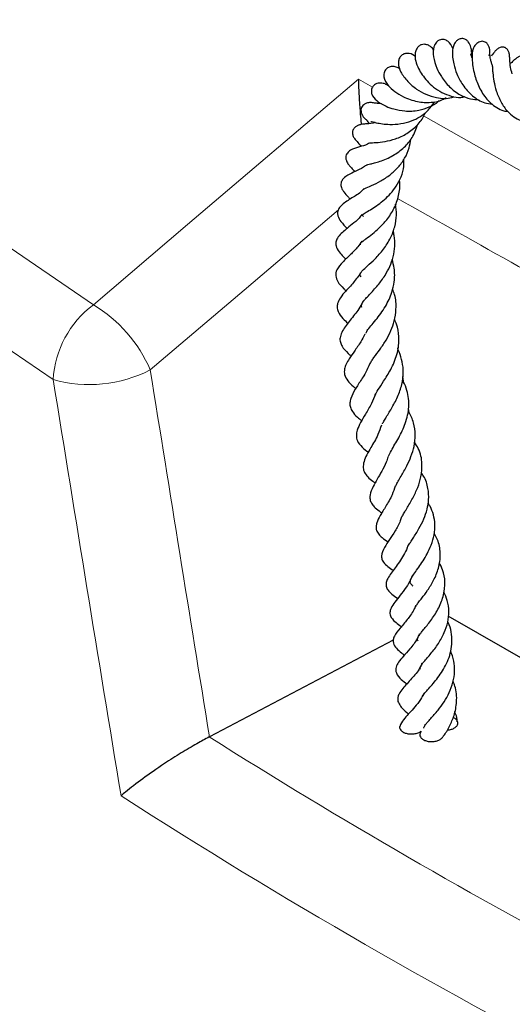
# Model space of a CAD drawing. Units: millimetres. Extents: x 0 to 440, y 0 to 297.
# Drawn here: x 247 to 253, y 148 to 160 of the extents above; entities that cross this region are included whole.
import ezdxf

# ---------------------------------------------------------------- set-up
doc = ezdxf.new("R2010")
doc.units = ezdxf.units.MM

msp = doc.modelspace()

# ---------------------------------------------------------------- linework, layer by layer
at = {"color": 8, "linetype": 'Continuous', "lineweight": 18}
for p, q in [((251.24, 159.5994), (251.4198, 159.4975)), ((252.0699, 159.1287), (254.5938, 157.697))]:
    msp.add_line(p, q, dxfattribs=at)
at = {"color": 7, "linetype": 'Continuous', "lineweight": 25}
for p, q in [((251.7472, 156.1416), (251.7417, 156.1733)), ((251.82, 155.7225), (251.805, 155.8084)), ((251.8845, 155.3505), (251.8765, 155.397)), ((254.7264, 151.4041), (252.3848, 152.756)), ((251.6832, 152.4479), (249.3444, 151.217)), ((249.3444, 151.217), (249.3411, 151.2153)), ((252.04, 151.2883), (252.0282, 151.2734))]:
    msp.add_line(p, q, dxfattribs=at)
at = {"color": 8, "linetype": 'Continuous', "lineweight": 18, "flags": 128}
for points in [[(247.3553, 155.77), (246.1347, 156.6019), (244.9479, 157.4499), (243.7955, 158.3136), (242.6782, 159.1925), (241.5966, 160.0862), (240.5513, 160.9941), (239.5429, 161.9159), (238.5718, 162.8509), (237.6386, 163.7987), (236.7438, 164.7588), (235.8879, 165.7306), (235.0714, 166.7136), (234.2946, 167.7073), (233.5581, 168.7112), (232.8622, 169.7246), (232.2073, 170.7472), (231.5937, 171.7782), (231.0218, 172.8172)], [(232.1168, 172.8072), (232.7243, 171.7708), (233.3739, 170.7429), (234.0651, 169.7241), (234.7977, 168.715), (235.5712, 167.7162), (236.3852, 166.7281), (237.2392, 165.7513), (238.1328, 164.7864), (239.0654, 163.8339), (240.0366, 162.8943), (241.0458, 161.9682), (242.0925, 161.056), (243.176, 160.1583), (244.2958, 159.2755), (245.4513, 158.4082), (246.6418, 157.5569), (247.8666, 156.7219)], [(247.8666, 156.7219), (249.0653, 157.7444), (251.24, 159.5994)], [(250.9873, 157.9345), (249.7846, 156.909), (248.5918, 155.8918)]]:
    msp.add_lwpolyline(points, dxfattribs=at)
at = {"color": 8, "linetype": 'Continuous', "lineweight": 18}
for centre, radius, start, end in [((248.6346, 155.6961), 1.2814, 126.81896, 176.69486), ((246.9408, 155.1814), 1.7973, 23.28064, 58.99424), ((247.818, 157.4104), 1.7044, 254.24903, 296.99964), ((289.7659, 215.186), 75.6731, 237.710146, 242.179816), ((289.6133, 214.8883), 76.5765, 237.278003, 242.727373)]:
    msp.add_arc(centre, radius, start, end, dxfattribs=at)
for centre, major_axis, ratio, start_param, end_param in [((309.3128, 178.9769), (-50.124, 330.5712), 0.1900678, 1.6118465, 1.626024), ((308.7373, 179.1861), (-50.6467, 330.9696), 0.1919611, 1.6122084, 1.6282823)]:
    msp.add_ellipse(centre, major_axis=major_axis, ratio=ratio, start_param=start_param, end_param=end_param, dxfattribs=at)
at = {"color": 7, "linetype": 'Continuous', "lineweight": 25}
for points, knots in [([(252.681, 159.9421), (252.6794, 159.9633), (252.6758, 160.0093), (252.65, 160.0661), (252.614, 160.0997), (252.5763, 160.1163), (252.5374, 160.1157), (252.4957, 160.0937), (252.4666, 160.0604), (252.4466, 160.0162), (252.4318, 159.934), (252.4434, 159.812), (252.4922, 159.6612), (252.5666, 159.5163), (252.6867, 159.3812), (252.8209, 159.2949), (252.9125, 159.2829), (252.9453, 159.2786)], [0, 0, 0, 0, 0.0582846, 0.1266158, 0.1596023, 0.1887203, 0.2330426, 0.2680422, 0.303456, 0.351222, 0.410888, 0.5380861, 0.625965, 0.7201703, 0.8319649, 0.9398398, 1, 1, 1, 1]), ([(252.2003, 159.9672), (252.1881, 159.9834), (252.1668, 160.0118), (252.1213, 160.036), (252.0796, 160.0444), (252.0421, 160.0386), (252.0078, 160.02), (251.9768, 159.9825), (251.9559, 159.9152), (251.9645, 159.832), (252.0098, 159.7152), (252.0886, 159.5976), (252.197, 159.4938), (252.302, 159.4247), (252.4196, 159.3797), (252.5212, 159.3579), (252.5783, 159.3714), (252.5953, 159.3754)], [0, 0, 0, 0, 0.0563188, 0.098589, 0.1398938, 0.1799627, 0.2206205, 0.2667733, 0.3165426, 0.4164686, 0.505912, 0.6466644, 0.7229109, 0.8035683, 0.8866331, 0.9661952, 1, 1, 1, 1]), ([(252.4441, 159.9878), (252.4266, 160.023), (252.4015, 160.0736), (252.3346, 160.1052), (252.2881, 160.1039), (252.2559, 160.0891), (252.2307, 160.0669), (252.2139, 160.043), (252.1916, 159.9898), (252.1883, 159.8899), (252.2291, 159.7499), (252.2977, 159.6199), (252.3953, 159.4949), (252.5258, 159.3963), (252.6585, 159.3422), (252.7424, 159.3382), (252.7797, 159.3365)], [0, 0, 0, 0, 0.1111538, 0.1601584, 0.2025238, 0.2347201, 0.2572395, 0.2858975, 0.3270941, 0.4457897, 0.5560349, 0.6368313, 0.7403926, 0.8447407, 0.9308455, 1, 1, 1, 1]), ([(252.9057, 159.8947), (252.9088, 159.9058), (252.9176, 159.938), (252.9125, 159.9818), (252.8984, 160.0259), (252.8785, 160.0542), (252.854, 160.0719), (252.8299, 160.0804), (252.8022, 160.0807), (252.7731, 160.0713), (252.7459, 160.0526), (252.7233, 160.0273), (252.7063, 159.9991), (252.6991, 159.9797), (252.6957, 159.9706)], [0, 0, 0, 0, 0.0909918, 0.2637329, 0.3558228, 0.4664693, 0.5302224, 0.5988741, 0.6708658, 0.7438493, 0.8151395, 0.8823877, 0.9441378, 1, 1, 1, 1]), ([(253.1973, 159.6677), (253.19, 159.6953), (253.1714, 159.7653), (253.1673, 159.843), (253.1657, 159.8841), (253.1633, 159.9091), (253.1612, 159.9205), (253.1594, 159.9291), (253.1556, 159.9427), (253.1481, 159.9602), (253.1371, 159.9771), (253.1232, 159.9907), (253.1083, 159.9997), (253.0918, 160.0051), (253.0747, 160.0068), (253.0555, 160.0044), (253.0351, 159.9973), (253.015, 159.9858), (252.9972, 159.9714), (252.9825, 159.9566), (252.9556, 159.9241), (252.9433, 159.9061), (252.9329, 159.8909)], [0, 0, 0, 0, 0.1214804, 0.3081201, 0.4587195, 0.50493489, 0.51376002, 0.52276862, 0.54245478, 0.56500988, 0.58982472, 0.61561259, 0.63884576, 0.65728472, 0.67773698, 0.70084335, 0.72673355, 0.75443402, 0.78259438, 0.81125828, 0.84066689, 1, 1, 1, 1]), ([(251.9668, 159.8821), (251.9625, 159.8867), (251.9344, 159.9167), (251.8822, 159.9314), (251.8177, 159.9223), (251.7775, 159.894), (251.7538, 159.8526), (251.7439, 159.7795), (251.776, 159.6847), (251.8561, 159.5739), (251.9708, 159.4733), (252.0977, 159.4004), (252.2498, 159.3553), (252.3793, 159.3438), (252.4499, 159.3726), (252.4607, 159.377)], [0, 0, 0, 0, 0.0178744, 0.115639, 0.1615611, 0.2086963, 0.2595087, 0.3129181, 0.428844, 0.5559588, 0.6642812, 0.7567574, 0.849646, 0.9769531, 1, 1, 1, 1]), ([(252.6882, 159.8681), (252.6864, 159.8725), (252.677, 159.8954), (252.6739, 159.9168), (252.6721, 159.9173), (252.6716, 159.9175)], [0, 0, 0, 0, 0.1527498, 0.7883968, 1, 1, 1, 1]), ([(252.6958, 159.9703), (252.6954, 159.9693), (252.6947, 159.9675), (252.6865, 159.9386), (252.6753, 159.9183), (252.6734, 159.9148)], [0, 0, 0, 0, 0.44561738, 0.9041449, 1, 1, 1, 1]), ([(252.6907, 159.9514), (252.6887, 159.9318), (252.6851, 159.8956), (252.6915, 159.791), (252.7091, 159.6914), (252.7412, 159.5749), (252.8036, 159.4321), (252.9004, 159.3079), (253.0012, 159.2342), (253.0745, 159.1928), (253.1255, 159.1884), (253.1425, 159.187)], [0, 0, 0, 0, 0.153987, 0.2842504, 0.3876597, 0.4706225, 0.6246891, 0.7801967, 0.866027, 0.9551841, 1, 1, 1, 1]), ([(252.9471, 159.7717), (252.9419, 159.7851), (252.9303, 159.8155), (252.922, 159.8558), (252.9168, 159.8882), (252.9156, 159.9062), (252.9149, 159.907), (252.9145, 159.9073)], [0, 0, 0, 0, 0.1737019, 0.3948736, 0.6182721, 0.8363233, 1, 1, 1, 1]), ([(253.4577, 159.4896), (253.4522, 159.51), (253.4385, 159.5602), (253.4298, 159.6298), (253.4239, 159.7082), (253.4226, 159.7491), (253.4199, 159.7951), (253.415, 159.8226), (253.41, 159.8393), (253.4039, 159.8533), (253.3963, 159.8658), (253.3866, 159.8773), (253.3724, 159.8883), (253.353, 159.8961), (253.3305, 159.8979), (253.3082, 159.8939), (253.289, 159.8868), (253.2716, 159.8777), (253.2531, 159.8657), (253.2358, 159.8524), (253.2133, 159.834), (253.1973, 159.8159), (253.1743, 159.7985), (253.1724, 159.7971)], [0, 0, 0, 0, 0.0720727, 0.1778096, 0.2732064, 0.4352462, 0.5077977, 0.5385172, 0.5618686, 0.5790243, 0.5925893, 0.6086901, 0.6282144, 0.651269, 0.6770684, 0.7015038, 0.7240685, 0.7448745, 0.7672098, 0.8139128, 0.8739114, 0.9895289, 1, 1, 1, 1]), ([(251.7708, 159.7256), (251.7629, 159.7313), (251.7399, 159.7479), (251.699, 159.7602), (251.6434, 159.7593), (251.5979, 159.7372), (251.5651, 159.6916), (251.5597, 159.6057), (251.6119, 159.5196), (251.6987, 159.4406), (251.8197, 159.3647), (251.9814, 159.3058), (252.1572, 159.2958), (252.2851, 159.3186), (252.3427, 159.355), (252.3577, 159.3644)], [0, 0, 0, 0, 0.02971539, 0.08713443, 0.13308743, 0.18227042, 0.23654325, 0.30032113, 0.42225529, 0.52596493, 0.62445849, 0.75337275, 0.86696556, 0.96553251, 1, 1, 1, 1]), ([(252.9452, 159.773), (252.945, 159.7735), (252.9443, 159.7754), (252.9453, 159.7588), (252.9469, 159.7251), (252.952, 159.6627), (252.9641, 159.5714), (252.9939, 159.4418), (253.051, 159.3069), (253.128, 159.1934), (253.2163, 159.118), (253.2908, 159.075), (253.3404, 159.0639), (253.356, 159.0605)], [0, 0, 0, 0, 0.0255433, 0.0894948, 0.1512241, 0.2127608, 0.3271661, 0.4532102, 0.6026998, 0.7370915, 0.8470101, 0.9521118, 1, 1, 1, 1]), ([(251.24, 159.5994), (251.2401, 159.5989), (251.2422, 159.5077), (251.2501, 159.3446), (251.2646, 159.1423), (251.2743, 159.0449), (251.2768, 159.0204)], [0, 0, 0, 0, 0.0029697, 0.5613747, 0.8892934, 1, 1, 1, 1]), ([(251.6282, 159.508), (251.6198, 159.5143), (251.5998, 159.529), (251.5662, 159.5428), (251.5247, 159.5489), (251.4902, 159.5464), (251.4589, 159.5356), (251.4343, 159.5181), (251.4175, 159.4967), (251.4043, 159.4642), (251.4044, 159.4239), (251.4276, 159.3651), (251.4847, 159.3094), (251.5853, 159.2529), (251.696, 159.214), (251.8371, 159.1873), (251.9978, 159.1925), (252.1422, 159.2402), (252.2314, 159.2859), (252.2653, 159.3235), (252.2689, 159.3275)], [0, 0, 0, 0, 0.03654229, 0.08624146, 0.10906147, 0.13326027, 0.15793863, 0.18160863, 0.20334949, 0.22309115, 0.26519457, 0.31353909, 0.42656682, 0.52161991, 0.60123673, 0.70164179, 0.81529686, 0.90400812, 0.98992962, 1, 1, 1, 1]), ([(251.4472, 159.2924), (251.4296, 159.2959), (251.3957, 159.3025), (251.3471, 159.2947), (251.3107, 159.2763), (251.2875, 159.2519), (251.2737, 159.2215), (251.2719, 159.1912), (251.2787, 159.1607), (251.2923, 159.1321), (251.3153, 159.102), (251.3368, 159.0857), (251.3482, 159.077)], [0, 0, 0, 0, 0.1398542, 0.2697045, 0.3791986, 0.4648498, 0.5358521, 0.6359183, 0.7049054, 0.7888337, 0.8879008, 1, 1, 1, 1]), ([(251.3968, 159.0581), (251.4034, 159.0572), (251.4151, 159.0557), (251.4674, 159.0418), (251.5427, 159.0277), (251.6489, 159.019), (251.7772, 159.0261), (251.9099, 159.0595), (252.0243, 159.1153), (252.1311, 159.194), (252.1843, 159.2706), (252.2147, 159.3146)], [0, 0, 0, 0, 0.11665115, 0.20589988, 0.30973988, 0.40978921, 0.53764764, 0.66314448, 0.76207197, 0.8635349, 1, 1, 1, 1]), ([(251.5356, 159.285), (251.5228, 159.2856), (251.4846, 159.2875), (251.4453, 159.2963), (251.444, 159.2931), (251.4434, 159.2916)], [0, 0, 0, 0, 0.2090737, 0.622692, 1, 1, 1, 1]), ([(251.4851, 159.3139), (251.4847, 159.3141), (251.4825, 159.3152), (251.489, 159.3104), (251.5008, 159.2935), (251.5053, 159.2869)], [0, 0, 0, 0, 0.1325515, 0.6636899, 1, 1, 1, 1]), ([(251.3837, 158.7864), (251.3837, 158.7864), (251.3819, 158.7862), (251.3922, 158.7873), (251.4192, 158.788), (251.4762, 158.7902), (251.5752, 158.7998), (251.717, 158.8345), (251.8624, 158.9007), (251.9888, 159.0053), (252.0648, 159.1003), (252.086, 159.1599), (252.0894, 159.1694)], [0, 0, 0, 0, 0.0009304, 0.0383823, 0.1180294, 0.1962931, 0.3453069, 0.490796, 0.6525233, 0.814606, 0.970402, 1, 1, 1, 1]), ([(251.4534, 159.046), (251.4445, 159.0435), (251.3922, 159.0287), (251.3305, 159.0277), (251.2957, 159.0244), (251.266, 159.0181), (251.2541, 159.015), (251.2401, 159.0104), (251.2202, 159.0018), (251.1985, 158.9877), (251.18, 158.9664), (251.1693, 158.9457), (251.1644, 158.9227), (251.1653, 158.8999), (251.1709, 158.8779), (251.18, 158.858), (251.1998, 158.8267), (251.2255, 158.8005), (251.2564, 158.7635), (251.2746, 158.7418)], [0, 0, 0, 0, 0.04123493, 0.2434188, 0.39883024, 0.42474817, 0.44565013, 0.46292331, 0.48120115, 0.52425033, 0.54943898, 0.57656356, 0.6030925, 0.62872884, 0.65363156, 0.67946383, 0.70938253, 0.82874756, 1, 1, 1, 1]), ([(251.3454, 159.079), (251.3433, 159.0792), (251.3389, 159.0796), (251.366, 159.049), (251.3801, 159.033)], [0, 0, 0, 0, 0.4779684, 1, 1, 1, 1]), ([(251.3495, 158.5059), (251.3492, 158.5057), (251.3483, 158.5051), (251.3618, 158.5091), (251.3926, 158.5165), (251.4461, 158.5301), (251.5415, 158.5586), (251.6775, 158.6158), (251.822, 158.7211), (251.9382, 158.8558), (251.9754, 158.9647), (251.9954, 159.0234)], [0, 0, 0, 0, 0.0222942, 0.0810686, 0.1504161, 0.229956, 0.3191391, 0.5042302, 0.6758687, 0.8253192, 1, 1, 1, 1]), ([(251.3847, 158.7831), (251.3755, 158.7785), (251.3266, 158.7539), (251.2714, 158.7408), (251.2013, 158.7189), (251.162, 158.7048), (251.1292, 158.6854), (251.1084, 158.6681), (251.0901, 158.6436), (251.0797, 158.6161), (251.0794, 158.5774), (251.0985, 158.531), (251.1209, 158.5027), (251.1555, 158.4626), (251.1807, 158.4349), (251.1955, 158.4187)], [0, 0, 0, 0, 0.0436389, 0.2318725, 0.337021, 0.4423456, 0.484356, 0.5181696, 0.5502915, 0.5893799, 0.6378213, 0.6905006, 0.7837032, 0.8734926, 1, 1, 1, 1]), ([(251.3075, 158.1955), (251.3073, 158.1954), (251.3064, 158.1952), (251.3306, 158.2086), (251.4069, 158.2404), (251.5218, 158.2953), (251.6428, 158.3738), (251.75, 158.4726), (251.8333, 158.5887), (251.8893, 158.7102), (251.9008, 158.7945), (251.9058, 158.8312)], [0, 0, 0, 0, 0.02588875, 0.08326261, 0.22282336, 0.37102915, 0.51134787, 0.63969226, 0.76883101, 0.899254, 1, 1, 1, 1]), ([(251.3478, 158.5071), (251.3342, 158.497), (251.2817, 158.4582), (251.1944, 158.4186), (251.1306, 158.3883), (251.0772, 158.3585), (251.0369, 158.3196), (251.0176, 158.2817), (251.0158, 158.2439), (251.0237, 158.2134), (251.0365, 158.1863), (251.0667, 158.1429), (251.0945, 158.1135), (251.1251, 158.0795), (251.1357, 158.0678)], [0, 0, 0, 0, 0.0593325, 0.2296266, 0.3944129, 0.5068413, 0.5569352, 0.6088102, 0.6524117, 0.6866769, 0.7263608, 0.779875, 0.9238988, 1, 1, 1, 1]), ([(251.2872, 157.8686), (251.2871, 157.8681), (251.2869, 157.8667), (251.3209, 157.8909), (251.3884, 157.93), (251.4699, 157.9823), (251.581, 158.0658), (251.6905, 158.1783), (251.7731, 158.3226), (251.8213, 158.4469), (251.8198, 158.5356), (251.8191, 158.5768)], [0, 0, 0, 0, 0.0638634, 0.174148, 0.2780409, 0.3758249, 0.4682039, 0.6631336, 0.7737422, 0.8950961, 1, 1, 1, 1]), ([(251.2675, 157.4883), (251.266, 157.492), (251.2627, 157.5005), (251.2634, 157.4949), (251.2667, 157.5065), (251.2965, 157.5331), (251.3457, 157.5712), (251.4161, 157.6243), (251.51, 157.7042), (251.6097, 157.8104), (251.7007, 157.9486), (251.7569, 158.1129), (251.7745, 158.2389), (251.7644, 158.3035), (251.7631, 158.3116)], [0, 0, 0, 0, 0.0655398, 0.1506851, 0.2576318, 0.3132834, 0.3642699, 0.4546265, 0.5413802, 0.6371646, 0.7509464, 0.8691275, 0.9835429, 1, 1, 1, 1]), ([(251.3108, 158.2027), (251.3026, 158.1937), (251.2521, 158.1383), (251.1479, 158.0785), (251.0557, 158.0211), (250.9924, 157.956), (250.9715, 157.8996), (250.9773, 157.849), (251.0225, 157.7707), (251.0695, 157.7239), (251.0975, 157.6961)], [0, 0, 0, 0, 0.0396609, 0.2431684, 0.4747087, 0.5609888, 0.6271309, 0.7073881, 0.8260499, 1, 1, 1, 1]), ([(251.2764, 157.077), (251.2705, 157.0854), (251.257, 157.1043), (251.2675, 157.1294), (251.2873, 157.1538), (251.3545, 157.2173), (251.4529, 157.3063), (251.5622, 157.4269), (251.6516, 157.567), (251.7072, 157.7165), (251.7318, 157.8622), (251.7187, 157.9586), (251.7124, 158.0046)], [0, 0, 0, 0, 0.0915944, 0.2078798, 0.298913, 0.3921405, 0.4957303, 0.6050953, 0.716994, 0.8132318, 0.9110091, 1, 1, 1, 1]), ([(251.2848, 157.8746), (251.273, 157.8582), (251.2354, 157.806), (251.1576, 157.7452), (251.0822, 157.6839), (251.0256, 157.6373), (250.9745, 157.5824), (250.9513, 157.5232), (250.9549, 157.4589), (250.9947, 157.3945), (251.0377, 157.3471), (251.069, 157.3151), (251.0797, 157.3042)], [0, 0, 0, 0, 0.0601159, 0.1917758, 0.3303042, 0.457096, 0.564504, 0.6311703, 0.6963652, 0.8134668, 0.9366804, 1, 1, 1, 1]), ([(251.3035, 157.8488), (251.2997, 157.8532), (251.2882, 157.8662), (251.288, 157.8667), (251.2879, 157.867)], [0, 0, 0, 0, 0.3336866, 1, 1, 1, 1]), ([(251.2857, 156.69), (251.2829, 156.6972), (251.2768, 156.7123), (251.2832, 156.7326), (251.2976, 156.7594), (251.3342, 156.8028), (251.3956, 156.8684), (251.4835, 156.9624), (251.5762, 157.086), (251.6431, 157.2096), (251.7005, 157.3774), (251.7154, 157.5361), (251.6873, 157.6439), (251.6823, 157.6632)], [0, 0, 0, 0, 0.0813006, 0.1712548, 0.2579545, 0.3095967, 0.3705438, 0.4940166, 0.6026332, 0.6897996, 0.775663, 0.9599448, 1, 1, 1, 1]), ([(251.2858, 157.5341), (251.2685, 157.5093), (251.2221, 157.4425), (251.1334, 157.3558), (251.0401, 157.2693), (250.963, 157.1788), (250.944, 157.0949), (250.9802, 157.004), (251.0302, 156.9509), (251.0728, 156.9089), (251.0821, 156.8998)], [0, 0, 0, 0, 0.08793106, 0.23654095, 0.40326124, 0.56647556, 0.68638264, 0.79197411, 0.95462548, 1, 1, 1, 1]), ([(251.337, 156.36), (251.3405, 156.37), (251.3477, 156.3907), (251.3982, 156.4516), (251.4787, 156.5481), (251.5666, 156.6654), (251.632, 156.7892), (251.6729, 156.8936), (251.7027, 157.0268), (251.7058, 157.1688), (251.6806, 157.2628), (251.6706, 157.3002)], [0, 0, 0, 0, 0.0937655, 0.195695, 0.2951643, 0.4788208, 0.5625089, 0.6450834, 0.7571301, 0.9035122, 1, 1, 1, 1]), ([(251.2723, 157.1337), (251.2402, 157.089), (251.1728, 156.9954), (251.0813, 156.9007), (251.0155, 156.8235), (250.9747, 156.7501), (250.9663, 156.6888), (250.9834, 156.618), (251.034, 156.5537), (251.0848, 156.5072), (251.1063, 156.4875)], [0, 0, 0, 0, 0.1626044, 0.3412419, 0.4906844, 0.6026438, 0.666039, 0.7455593, 0.8919748, 1, 1, 1, 1]), ([(251.3886, 155.9726), (251.3945, 155.9833), (251.4066, 156.0053), (251.4478, 156.0642), (251.5151, 156.1534), (251.5926, 156.2677), (251.6572, 156.391), (251.7035, 156.5234), (251.725, 156.678), (251.7169, 156.8171), (251.6842, 156.898), (251.675, 156.9208)], [0, 0, 0, 0, 0.0657805, 0.1349268, 0.2709999, 0.40081, 0.5196233, 0.634756, 0.7699042, 0.9351103, 1, 1, 1, 1]), ([(251.3041, 156.7779), (251.2975, 156.7629), (251.2638, 156.6861), (251.1727, 156.5729), (251.0661, 156.4449), (251.0016, 156.3229), (251.0067, 156.2489), (251.0373, 156.1777), (251.0873, 156.1223), (251.1348, 156.0814), (251.1474, 156.0705)], [0, 0, 0, 0, 0.0451364, 0.2299705, 0.4265113, 0.62446, 0.7150791, 0.7949376, 0.9454173, 1, 1, 1, 1]), ([(251.4506, 155.5587), (251.452, 155.5637), (251.4576, 155.5847), (251.4916, 155.6427), (251.5635, 155.7497), (251.6597, 155.9013), (251.7377, 156.0837), (251.7633, 156.2687), (251.747, 156.4205), (251.7138, 156.5054), (251.7004, 156.5397)], [0, 0, 0, 0, 0.0353834, 0.1471657, 0.2796412, 0.4327299, 0.6070203, 0.7690755, 0.9066789, 1, 1, 1, 1]), ([(251.3224, 156.3465), (251.3057, 156.3143), (251.2641, 156.2343), (251.1876, 156.1302), (251.1291, 156.0468), (251.0839, 155.9701), (251.0601, 155.9015), (251.0599, 155.8274), (251.1025, 155.7509), (251.1552, 155.6979), (251.1968, 155.6646), (251.2073, 155.6561)], [0, 0, 0, 0, 0.1047932, 0.2604771, 0.4094478, 0.5138224, 0.5979179, 0.6957142, 0.8215195, 0.9548022, 1, 1, 1, 1]), ([(251.5473, 155.2063), (251.5475, 155.207), (251.5519, 155.2186), (251.5721, 155.2529), (251.6155, 155.3258), (251.6841, 155.4372), (251.7586, 155.585), (251.8058, 155.7421), (251.8168, 155.8905), (251.7935, 156.0262), (251.7656, 156.1148), (251.7409, 156.1557), (251.7396, 156.158)], [0, 0, 0, 0, 0.0040909, 0.0709877, 0.1399723, 0.2882708, 0.4470166, 0.5991471, 0.7389936, 0.8670497, 0.9927101, 1, 1, 1, 1]), ([(251.3885, 155.9835), (251.3789, 155.9582), (251.3491, 155.8799), (251.2769, 155.7668), (251.1984, 155.645), (251.1461, 155.5495), (251.1298, 155.4686), (251.1353, 155.4169), (251.1631, 155.3561), (251.2181, 155.2965), (251.2642, 155.2606), (251.2827, 155.2462)], [0, 0, 0, 0, 0.0744265, 0.2310434, 0.389224, 0.5433177, 0.6223017, 0.7087625, 0.7979473, 0.9189992, 1, 1, 1, 1]), ([(251.6244, 154.7938), (251.635, 154.8164), (251.6552, 154.8592), (251.7038, 154.9415), (251.7684, 155.0538), (251.8461, 155.2141), (251.8945, 155.4238), (251.8707, 155.6015), (251.8312, 155.7131), (251.8051, 155.753), (251.8016, 155.7583)], [0, 0, 0, 0, 0.1103428, 0.2092122, 0.3016716, 0.4811195, 0.6736776, 0.8718863, 0.9828161, 1, 1, 1, 1]), ([(251.4564, 155.5853), (251.4408, 155.5447), (251.405, 155.4511), (251.3295, 155.3283), (251.2696, 155.2272), (251.2246, 155.1338), (251.2097, 155.0558), (251.2264, 154.9782), (251.2821, 154.9087), (251.3409, 154.8641), (251.3693, 154.8425)], [0, 0, 0, 0, 0.1204601, 0.2770252, 0.4269124, 0.554975, 0.6476704, 0.7412392, 0.8750896, 1, 1, 1, 1]), ([(251.7157, 154.4107), (251.7171, 154.4147), (251.7225, 154.4305), (251.747, 154.4743), (251.7936, 154.5556), (251.8539, 154.6614), (251.9131, 154.7898), (251.9544, 154.9234), (251.9708, 155.0693), (251.9468, 155.2173), (251.9085, 155.3202), (251.8747, 155.3671), (251.8711, 155.3721)], [0, 0, 0, 0, 0.0238968, 0.0954223, 0.1731806, 0.3172089, 0.4347744, 0.5559732, 0.6932806, 0.8420997, 0.9834145, 1, 1, 1, 1]), ([(251.5338, 155.188), (251.5195, 155.1473), (251.4827, 155.0422), (251.3886, 154.8868), (251.3124, 154.7557), (251.2967, 154.6433), (251.3192, 154.5689), (251.3839, 154.5009), (251.4442, 154.4594), (251.4546, 154.4522)], [0, 0, 0, 0, 0.12080797, 0.31191958, 0.54499741, 0.6574177, 0.76334446, 0.95915028, 1, 1, 1, 1]), ([(251.7969, 154.0231), (251.8046, 154.0379), (251.82, 154.0674), (251.8659, 154.1441), (251.9308, 154.2522), (251.9979, 154.3921), (252.0438, 154.5399), (252.0569, 154.7106), (252.028, 154.8592), (251.9713, 154.9444), (251.9541, 154.9703)], [0, 0, 0, 0, 0.0770454, 0.1532765, 0.3027588, 0.4381734, 0.5672029, 0.7184548, 0.914444, 1, 1, 1, 1]), ([(251.6184, 154.7864), (251.6107, 154.7625), (251.5896, 154.6967), (251.5169, 154.5597), (251.4367, 154.4307), (251.3896, 154.3202), (251.3856, 154.2624), (251.3922, 154.2216), (251.4121, 154.1799), (251.4585, 154.1297), (251.5027, 154.0959), (251.5343, 154.0746), (251.5396, 154.071)], [0, 0, 0, 0, 0.0717429, 0.1981942, 0.4552621, 0.6073702, 0.667328, 0.7089812, 0.7821299, 0.8629309, 0.9768781, 1, 1, 1, 1]), ([(251.86, 153.6197), (251.8633, 153.6285), (251.8701, 153.6461), (251.9008, 153.6941), (251.9484, 153.7663), (252.0107, 153.8642), (252.0748, 153.99), (252.1179, 154.1152), (252.14, 154.2461), (252.13, 154.3901), (252.0961, 154.5076), (252.0505, 154.5675), (252.0403, 154.5808)], [0, 0, 0, 0, 0.0666605, 0.1323511, 0.1975064, 0.3289455, 0.4502496, 0.5622156, 0.6713933, 0.8022076, 0.9560267, 1, 1, 1, 1]), ([(251.7084, 154.4116), (251.6964, 154.3743), (251.6662, 154.2799), (251.5893, 154.1536), (251.5198, 154.0411), (251.4767, 153.9583), (251.4635, 153.8929), (251.4683, 153.8483), (251.4955, 153.7991), (251.5454, 153.7502), (251.5918, 153.7191), (251.6181, 153.7015)], [0, 0, 0, 0, 0.1106835, 0.2798476, 0.4383941, 0.5701442, 0.6391759, 0.7213279, 0.8052999, 0.8896206, 1, 1, 1, 1]), ([(251.9359, 153.1372), (251.9313, 153.1409), (251.9022, 153.1651), (251.8973, 153.1899), (251.9068, 153.2322), (251.9533, 153.3026), (252.007, 153.3762), (252.0635, 153.4585), (252.12, 153.5528), (252.1721, 153.6645), (252.2088, 153.792), (252.219, 153.9239), (252.1988, 154.0444), (252.1666, 154.1349), (252.136, 154.181), (252.1272, 154.1942)], [0, 0, 0, 0, 0.0241848, 0.1542793, 0.2853757, 0.3612008, 0.4304054, 0.4965514, 0.5625102, 0.6382983, 0.7250529, 0.811152, 0.8940477, 0.9696621, 1, 1, 1, 1]), ([(251.7903, 154.0194), (251.7849, 154.0019), (251.765, 153.9378), (251.7063, 153.8364), (251.6337, 153.725), (251.5701, 153.6327), (251.5259, 153.5399), (251.5405, 153.4741), (251.5673, 153.4299), (251.6174, 153.3843), (251.6612, 153.3546), (251.684, 153.3391)], [0, 0, 0, 0, 0.0532604, 0.1945864, 0.3421637, 0.4987231, 0.6634808, 0.7346848, 0.7827898, 0.8869089, 1, 1, 1, 1]), ([(251.9644, 152.8645), (251.9683, 152.8734), (251.9754, 152.8895), (252.0087, 152.9336), (252.0576, 152.9963), (252.1248, 153.0854), (252.2037, 153.2139), (252.2675, 153.3693), (252.291, 153.54), (252.2683, 153.6923), (252.2232, 153.7765), (252.2055, 153.8097)], [0, 0, 0, 0, 0.0853358, 0.15363, 0.2154163, 0.3312028, 0.4573135, 0.5975833, 0.7506403, 0.9017028, 1, 1, 1, 1]), ([(251.8707, 153.6605), (251.8673, 153.6491), (251.844, 153.5694), (251.7587, 153.4393), (251.6698, 153.3208), (251.616, 153.2426), (251.592, 153.181), (251.5908, 153.1355), (251.6257, 153.0591), (251.6873, 153.0196), (251.7393, 152.9807), (251.7407, 152.9796)], [0, 0, 0, 0, 0.0337139, 0.2365254, 0.4446387, 0.5507063, 0.6283674, 0.7022537, 0.7819947, 0.9939293, 1, 1, 1, 1]), ([(252.0016, 152.4379), (251.9978, 152.4433), (251.988, 152.4567), (251.9938, 152.4811), (252.0116, 152.5104), (252.0441, 152.5525), (252.093, 152.6114), (252.175, 152.7118), (252.2684, 152.8603), (252.3314, 153.0245), (252.3473, 153.19), (252.3275, 153.3279), (252.2844, 153.4041), (252.2681, 153.4329)], [0, 0, 0, 0, 0.0687276, 0.1737683, 0.2617291, 0.307792, 0.3610915, 0.4755894, 0.5912408, 0.709554, 0.8218093, 0.9325091, 1, 1, 1, 1]), ([(251.9252, 153.2695), (251.9198, 153.255), (251.8997, 153.2019), (251.8443, 153.1148), (251.7682, 153.0127), (251.7076, 152.9399), (251.6596, 152.8717), (251.6387, 152.8134), (251.6452, 152.7443), (251.7038, 152.6843), (251.751, 152.6483), (251.7806, 152.6264), (251.7875, 152.6213)], [0, 0, 0, 0, 0.0449395, 0.1648093, 0.3051709, 0.4590672, 0.5833497, 0.6465138, 0.7247915, 0.8540822, 0.9657294, 1, 1, 1, 1]), ([(252.0291, 152.0786), (252.0276, 152.0811), (252.0225, 152.09), (252.025, 152.0969), (252.0312, 152.1158), (252.0487, 152.142), (252.087, 152.1892), (252.1651, 152.2769), (252.2589, 152.4002), (252.3355, 152.538), (252.3817, 152.6774), (252.3957, 152.8164), (252.3808, 152.9467), (252.344, 153.0248), (252.3275, 153.0597)], [0, 0, 0, 0, 0.0359768, 0.1235207, 0.203987, 0.24929, 0.2976468, 0.4083405, 0.522069, 0.6289911, 0.7259159, 0.820165, 0.9197733, 1, 1, 1, 1]), ([(251.9704, 152.8909), (251.9623, 152.8715), (251.9335, 152.8023), (251.8572, 152.7038), (251.771, 152.6013), (251.7029, 152.5202), (251.6804, 152.4535), (251.6823, 152.4039), (251.7241, 152.339), (251.776, 152.2975), (251.8135, 152.2679), (251.8257, 152.2582)], [0, 0, 0, 0, 0.0614381, 0.2198033, 0.3888066, 0.5599, 0.6390637, 0.7076226, 0.8199613, 0.9412373, 1, 1, 1, 1]), ([(252.0535, 151.7258), (252.0559, 151.7316), (252.0606, 151.7426), (252.0931, 151.7854), (252.1469, 151.845), (252.2264, 151.9358), (252.3324, 152.0778), (252.4072, 152.2478), (252.4343, 152.3999), (252.4298, 152.5221), (252.41, 152.6194), (252.3838, 152.6709), (252.3773, 152.6836)], [0, 0, 0, 0, 0.1017638, 0.1954761, 0.2806069, 0.361015, 0.5161592, 0.6818349, 0.7705429, 0.8682694, 0.9673371, 1, 1, 1, 1]), ([(252.0156, 152.5284), (252.0071, 152.5085), (251.9756, 152.4349), (251.8917, 152.3326), (251.8142, 152.2451), (251.7556, 152.1784), (251.7195, 152.1169), (251.7127, 152.0676), (251.7271, 152.0064), (251.7828, 151.9489), (251.8325, 151.9078), (251.8558, 151.8885)], [0, 0, 0, 0, 0.0615768, 0.227969, 0.3927126, 0.5301972, 0.6262442, 0.6720536, 0.7264088, 0.8716876, 1, 1, 1, 1]), ([(252.073, 151.325), (252.0729, 151.3283), (252.0728, 151.3373), (252.0852, 151.3601), (252.1199, 151.4029), (252.1736, 151.4625), (252.2489, 151.5473), (252.3319, 151.6592), (252.4004, 151.7804), (252.4484, 151.9123), (252.4684, 152.0481), (252.4618, 152.1841), (252.4307, 152.2688), (252.415, 152.3114)], [0, 0, 0, 0, 0.0637548, 0.1701179, 0.2241013, 0.2848904, 0.4035601, 0.5023665, 0.6010055, 0.7025395, 0.8033616, 0.9009164, 1, 1, 1, 1]), ([(252.0493, 152.1547), (252.0445, 152.1427), (252.0162, 152.0715), (251.924, 151.9645), (251.8324, 151.8629), (251.7748, 151.7961), (251.7461, 151.7401), (251.737, 151.6889), (251.75, 151.6422), (251.8067, 151.5687), (251.8512, 151.5309), (251.8787, 151.5076)], [0, 0, 0, 0, 0.0362133, 0.2153349, 0.4211399, 0.5355449, 0.5940928, 0.6542045, 0.7630204, 0.8534717, 1, 1, 1, 1]), ([(252.3193, 151.2212), (252.321, 151.2234), (252.3505, 151.2608), (252.4032, 151.3505), (252.4666, 151.496), (252.4977, 151.6714), (252.4896, 151.821), (252.4536, 151.9031), (252.4452, 151.9223)], [0, 0, 0, 0, 0.0118812, 0.2068813, 0.4034551, 0.6425623, 0.916036, 1, 1, 1, 1]), ([(252.073, 151.7672), (252.0598, 151.7423), (252.0258, 151.6782), (251.9325, 151.5644), (251.8477, 151.4755), (251.7815, 151.3954), (251.7689, 151.3546), (251.7657, 151.3442)], [0, 0, 0, 0, 0.127483, 0.3289653, 0.7194031, 0.9287521, 1, 1, 1, 1]), ([(252.3765, 151.3037), (252.3929, 151.3061), (252.4257, 151.3109), (252.466, 151.3295), (252.4942, 151.3542), (252.5073, 151.3836), (252.503, 151.4146), (252.4834, 151.4433), (252.4587, 151.4572), (252.4473, 151.4636)], [0, 0, 0, 0, 0.1405143, 0.2807479, 0.4210019, 0.564538, 0.7133144, 0.8673, 1, 1, 1, 1]), ([(252.499, 151.406), (252.4978, 151.4258), (252.495, 151.4713), (252.4768, 151.5136), (252.4665, 151.5374)], [0, 0, 0, 0, 0.4364187, 1, 1, 1, 1]), ([(251.77, 151.3539), (251.7683, 151.3507), (251.7618, 151.3379), (251.7686, 151.3145), (251.7897, 151.2882), (251.8254, 151.2679), (251.8705, 151.2555), (251.9146, 151.252), (251.9414, 151.2548), (251.9517, 151.2558)], [0, 0, 0, 0, 0.0592865, 0.231435, 0.3976041, 0.5609746, 0.7256731, 0.8950851, 1, 1, 1, 1]), ([(249.3411, 151.2153), (249.2897, 151.1877), (249.1778, 151.1275), (248.9782, 151.0079), (248.7365, 150.8528), (248.4846, 150.6773), (248.314, 150.5455), (248.2371, 150.4803), (248.2192, 150.4646), (248.2189, 150.4643)], [0, 0, 0, 0, 0.12561687, 0.27363574, 0.43676207, 0.67566456, 0.91818849, 0.9986451, 1, 1, 1, 1]), ([(251.9517, 151.2558), (251.9691, 151.2592), (252.0033, 151.2657), (252.0279, 151.2809), (252.04, 151.2883)], [0, 0, 0, 0, 0.5092005, 1, 1, 1, 1]), ([(252.0377, 151.2808), (252.0329, 151.2744), (252.0208, 151.2583), (252.0215, 151.2296), (252.0383, 151.1997), (252.0718, 151.1754), (252.1088, 151.1625), (252.1501, 151.1551), (252.1764, 151.156), (252.1945, 151.1567)], [0, 0, 0, 0, 0.1104423, 0.2777681, 0.4438923, 0.6051544, 0.7603546, 0.8349775, 1, 1, 1, 1]), ([(252.1945, 151.1567), (252.2111, 151.1592), (252.2441, 151.1643), (252.2839, 151.1836), (252.3082, 151.2014), (252.313, 151.2132), (252.3137, 151.215)], [0, 0, 0, 0, 0.3090209, 0.6188935, 0.9398782, 1, 1, 1, 1])]:
    msp.add_open_spline(points, degree=3, knots=knots, dxfattribs=at)
at = {"color": 8, "linetype": 'Continuous', "lineweight": 18}
msp.add_open_spline([(255.1146, 156.1524), (255.0167, 156.2099), (253.8912, 156.8702), (252.7657, 157.5013), (251.7382, 158.0774)], degree=3, knots=[0, 0, 0, 0, 0.0869941, 1, 1, 1, 1], dxfattribs=at)

doc.saveas('drawing.dxf')
